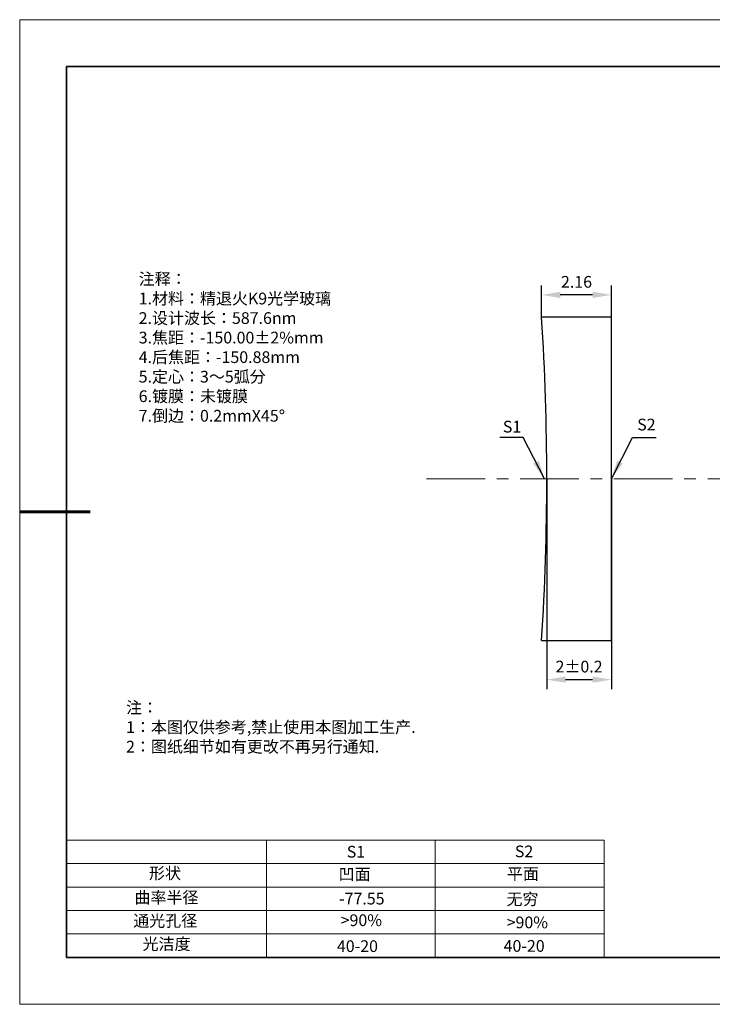
# Model space of a CAD drawing. Units: millimetres. Extents: x 12016 to 12313, y -7569 to -7359.
# Drawn here: x 12016 to 12163, y -7569 to -7359 of the extents above; entities that cross this region are included whole.
import ezdxf

# ---------------------------------------------------------------- set-up
doc = ezdxf.new("R2010")
doc.units = ezdxf.units.MM
doc.header["$LTSCALE"] = 10
doc.header["$PDMODE"] = 34
doc.linetypes.add('CENTER', pattern=[2, 1.25, -0.25, 0.25, -0.25])
doc.layers.add('1轮廓实线层', color=7, linetype='Continuous')
doc.layers.add('6文字层', color=3, linetype='Continuous')
for name, color, linetype, lineweight in [('2细线层', 4, 'Continuous', 15), ('3中心线层', 1, 'CENTER', 9), ('7标注层', 4, 'Continuous', 5), ('粗实线层', 7, 'Continuous', 35), ('细实线层', 7, 'Continuous', 18)]:
    doc.layers.add(name, color=color, linetype=linetype, lineweight=lineweight)
doc.styles.get("Standard").update_dxf_attribs({"font": 'simhei.ttf'})
doc.styles.add('TH-GBD2M', font='calibri.ttf', dxfattribs={"width": 0.8, "height": 2.5})
doc.styles.add('标准', font='txt', dxfattribs={"height": 9.59})
doc.dimstyles.new('TH-GBD2M', dxfattribs={"dimtxt": 3.5, "dimasz": 4, "dimexe": 2, "dimexo": 0, "dimgap": 1.5, "dimtad": 1, "dimdec": 4, "dimzin": 9, "dimdsep": 46, "dimtxsty": 'TH-GBD2M', "dimcen": 0, "dimclrt": 3, "dimadec": 0, "dimazin": 3, "dimtfac": 1, "dimtdec": 4, "dimtofl": 0, "dimtmove": 0, "dimatfit": 3, "dimfxl": 1, "dimtolj": 1, "dimtzin": 0, "dimarcsym": 0})

# ---------------------------------------------------------------- blocks, each defined once
blk = doc.blocks.new('*X117')
at = {"layer": '粗实线层'}
for p, q in [((-138.5, 95), (-138.5, -95)), ((138.5, 95), (-138.5, 95)), ((-138.5, -95), (138.5, -95))]:
    blk.add_line(p, q, dxfattribs=at)
at = {"layer": '粗实线层', "lineweight": 60}
blk.add_line((-148.5, 0), (-133.5, 0), dxfattribs=at)
at = {"layer": '细实线层'}
for p, q in [((148.5, 105), (-148.5, 105)), ((-148.5, 105), (-148.5, -105)), ((-148.5, -105), (148.5, -105))]:
    blk.add_line(p, q, dxfattribs=at)
blk = doc.blocks.new('*D134')
at = {"layer": '7标注层', "color": 0, "lineweight": -2, "transparency": 16777216}
for p, q in [((12126.85, -7422.82), (12126.85, -7416.04)), ((12141.74, -7422.82), (12141.74, -7416.04)), ((12137.74, -7418.04), (12130.85, -7418.04))]:
    blk.add_line(p, q, dxfattribs=at)
at = {"layer": '7标注层', "color": 0, "transparency": 16777216}
for points in [[(12130.85, -7417.38), (12130.85, -7418.71), (12126.85, -7418.04)], [(12137.74, -7417.38), (12137.74, -7418.71), (12141.74, -7418.04)]]:
    blk.add_solid(points, dxfattribs=at)
at = {"layer": 'Defpoints', "color": 0, "transparency": 16777216}
for p in [(12126.85, -7418.04), (12126.85, -7422.82), (12141.74, -7422.82)]:
    blk.add_point(p, dxfattribs=at)
at = {"layer": '7标注层', "color": 3, "transparency": 16777216, "insert": (12134.3, -7415.26), "char_height": 2.5, "attachment_point": 5, "style": 'TH-GBD2M'}
blk.add_mtext('\\A1;2.16', dxfattribs=at)
blk = doc.blocks.new('*D135')
at = {"layer": '7标注层', "color": 0, "lineweight": -2, "transparency": 16777216}
for p, q in [((12127.97, -7457.27), (12127.97, -7502.1)), ((12141.74, -7457.27), (12141.74, -7502.1)), ((12131.97, -7500.1), (12137.74, -7500.1))]:
    blk.add_line(p, q, dxfattribs=at)
at = {"layer": '7标注层', "color": 0, "transparency": 16777216}
for points in [[(12131.97, -7499.44), (12131.97, -7500.77), (12127.97, -7500.1)], [(12137.74, -7499.44), (12137.74, -7500.77), (12141.74, -7500.1)]]:
    blk.add_solid(points, dxfattribs=at)
at = {"layer": 'Defpoints', "color": 0, "transparency": 16777216}
for p in [(12127.97, -7457.27), (12141.74, -7457.27), (12141.74, -7500.1)]:
    blk.add_point(p, dxfattribs=at)
at = {"layer": '7标注层', "color": 3, "transparency": 16777216, "insert": (12134.85, -7497.32), "char_height": 2.5, "attachment_point": 5, "style": 'TH-GBD2M'}
blk.add_mtext('\\A1;2±0.2', dxfattribs=at)

msp = doc.modelspace()

# ---------------------------------------------------------------- linework, layer by layer
at = {"color": 7, "linetype": 'Continuous', "lineweight": 25}
for p, q in [((12141.73903, -7422.81758), (12126.85402, -7422.81758)), ((12141.73903, -7491.72969), (12141.73903, -7422.81758)), ((12126.85402, -7491.72969), (12141.73903, -7491.72969))]:
    msp.add_line(p, q, dxfattribs=at)
msp.add_arc((11593.55251, -7457.27363), 534.41343, 356.3033172, 3.6966828, dxfattribs=at)
at = {"layer": '1轮廓实线层'}
msp.add_line((12162.52152, -7559.34551), (12302.52152, -7559.34551), dxfattribs=at)
at = {"layer": '2细线层'}
for p, q in [((12025.52152, -7534.34551), (12140.16803, -7534.34551)), ((12068.16803, -7534.34551), (12068.16803, -7559.34551)), ((12104.16803, -7534.34551), (12104.16803, -7559.34551)), ((12140.16803, -7534.34551), (12140.16803, -7559.34551)), ((12025.52152, -7539.34551), (12140.16803, -7539.34551)), ((12025.52152, -7544.34551), (12140.16803, -7544.34551)), ((12025.52152, -7549.34551), (12140.16803, -7549.34551)), ((12025.52152, -7554.34551), (12140.16803, -7554.34551))]:
    msp.add_line(p, q, dxfattribs=at)
at = {"layer": '3中心线层'}
msp.add_line((12102.29017, -7457.27363), (12250.69781, -7457.27363), dxfattribs=at)
at = {"layer": '6文字层', "color": 0}
msp.add_line((12162.52152, -7559.34551), (12042.52152, -7559.34551), dxfattribs=at)

# ---------------------------------------------------------------- block references
at = {"layer": '6文字层'}
msp.add_blockref('*X117', (12164.02152, -7464.34551), dxfattribs=at)

# ---------------------------------------------------------------- texts
at = {"layer": '6文字层', "color": 3, "insert": (12087.62262, -7429.33809), "char_height": 2.5, "attachment_point": 5}
msp.add_mtext_dynamic_manual_height_columns('\\pxsm1,ql;{\\fSimSun|b0|i0|c134|p2;注释：\\fSimSun|b0|i0|c0|p2; \\P\\fSimSun|b0|i0|c134|p2;1.材料：精退火K9光学玻璃\\fSimSun|b0|i0|c0|p2;                                              \\P\\fSimSun|b0|i0|c134|p2;2.设计波长：587.6\\fSimSun|b0|i0|c0|p2;n\\fSimSun|b0|i0|c134|p2;m\\fSimSun|b0|i0|c0|p2;         \\P\\fSimSun|b0|i0|c134|p2;3.焦距：-150.00\\fAdobe Pi Std|b0|i0|c134|p0;\\C256;±\\fSimSun|b0|i0|c134|p2;\\C3;2%\\H0.99999x;mm\\P4.后焦距：-150.88mm\\fSimSun|b0|i0|c0|p2;     \\P\\fSimSun|b0|i0|c134|p2;5.定心：3～5弧分\\P6.镀膜：未镀膜\\P7.倒边：0.2mm\\f@SimSun|b0|i0|c0|p2;\\C256;X\\f@SimSun|b0|i0|c134|p2;45\\fAdobe Pi Std|b0|i0|c134|p0;\\H1.0833x;°}', width=93.4257079, gutter_width=1, heights=[126.52344], dxfattribs=at)
at = {"layer": '6文字层', "insert": (12038.21305, -7504.80842), "char_height": 2.5, "attachment_point": 1, "style": '标准'}
msp.add_mtext_dynamic_manual_height_columns('\\pxqj;{\\fSimSun|b1|i0|c134|p49;\\C1;注：\\P1：本图仅供参考,禁止使用本图加工生产.\\P2：图纸细节如有更改不再另行通知.}', width=114.670306, gutter_width=1, heights=[0], dxfattribs=at)
at = {"layer": '6文字层', "attachment_point": 1}
for s, width, heights, insert, char_height in [('{\\fSimSun|b0|i0|c0|p2;S1}', 24.7226158, [0], (12085.2929, -7535.55554), 2.5), ('{\\fSimSun|b0|i0|c0|p2;S2}', 21.2957182, [0], (12121.15436, -7535.48695), 2.5), ('{\\fSimSun|b0|i0|c134|p2;形状}', 13.9677938, [0], (12043.10206, -7540.13705), 2.5), ('{\\fSimSun|b0|i0|c134|p2;凹面}', 21.8361009, [0], (12083.56089, -7540.35291), 2.5), ('{\\fSimSun|b0|i0|c134|p2;平面}', 16.1289395, [0], (12119.45169, -7540.26178), 2.5), ('{\\fSimSun|b0|i0|c134|p2;曲率半径}', 14.9197557, [0], (12040.00958, -7545.30789), 2.5), ('\\pxt4;{\\fSimSun|b0|i0|c134|p2;无穷}', 35.3639815, [5], (12119.36549, -7545.66094), 2.5), ('{\\fSimSun|b0|i0|c134|p2;通光孔径}', 15.569229, [0], (12039.74404, -7550.28155), 2.5), ('\\pxsm1,ql;{\\fSimSun|b0|i0|c134|p2;\\C3;>90%}', 25.4324402, [0], (12083.99081, -7550.16143), 2.5), ('{\\fSimSun|b0|i0|c134|p2;\\C3;>90%}', 25.4324402, [0], (12119.40187, -7550.6256), 2.5), ('{\\fSimSun|b0|i0|c134|p2;光洁度}', 16.3962864, [0], (12041.73969, -7555.23093), 2.5), ('{\\fSimSun|b0|i0|c134|p2;\\H1.25x;40-\\H1x;20}', 19.1636462, [0], (12083.1969, -7555.69188), 2), ('{\\fSimSun|b0|i0|c134|p2;\\H1.25x;40-\\H1x;20}', 19.1636462, [0], (12118.75824, -7555.6468), 2)]:
    msp.add_mtext_dynamic_manual_height_columns(s, width=width, gutter_width=17.5, heights=heights, dxfattribs=dict(at, insert=insert, char_height=char_height))
at = {"layer": '6文字层', "insert": (12083.65536, -7545.55468), "char_height": 2.5, "width": 7.4861126, "attachment_point": 1}
msp.add_mtext('{\\fSimSun|b0|i0|c134|p2;\\C3;-77.55}', dxfattribs=at)
at = {"layer": '7标注层', "color": 3, "char_height": 2.5, "attachment_point": 5, "style": 'TH-GBD2M'}
for s, insert in [('\\A1;S2', (12149.21311, -7445.69238)), ('\\A1;S1', (12120.54783, -7446.1496))]:
    msp.add_mtext(s, dxfattribs=dict(at, insert=insert))

# ---------------------------------------------------------------- dimensions: what is measured, and where the dimension line sits
at = {"layer": '7标注层'}
for base, p1, p2, text, picture, middle in [((12126.85402, -7418.04329), (12141.73903, -7422.81758), (12126.85402, -7422.81758), '2.16', '*D134', (12134.29652, -7415.26252)), ((12141.73903, -7500.10284), (12127.96594, -7457.27363), (12141.73903, -7457.27363), '2±0.2', '*D135', (12134.85249, -7497.32207))]:
    dim = msp.add_linear_dim(base=base, p1=p1, p2=p2, text=text, dimstyle='TH-GBD2M', dxfattribs=at)
    dim.commit()
    dim.dimension.update_dxf_attribs({"geometry": picture, "text_midpoint": middle})

# ---------------------------------------------------------------- leaders
for points in [[(12127.50586, -7457.27363), (12122.94921, -7448.47316), (12117.92389, -7448.47316)], [(12141.73903, -7457.27363), (12146.27808, -7448.47315), (12151.30339, -7448.47315)]]:
    msp.add_leader(points, dimstyle='TH-GBD2M', override={"dimgap": 1.5, "dimtad": 0, "dimtxsty": 'TH-GBD2M'}, dxfattribs=at)

doc.saveas('drawing.dxf')
